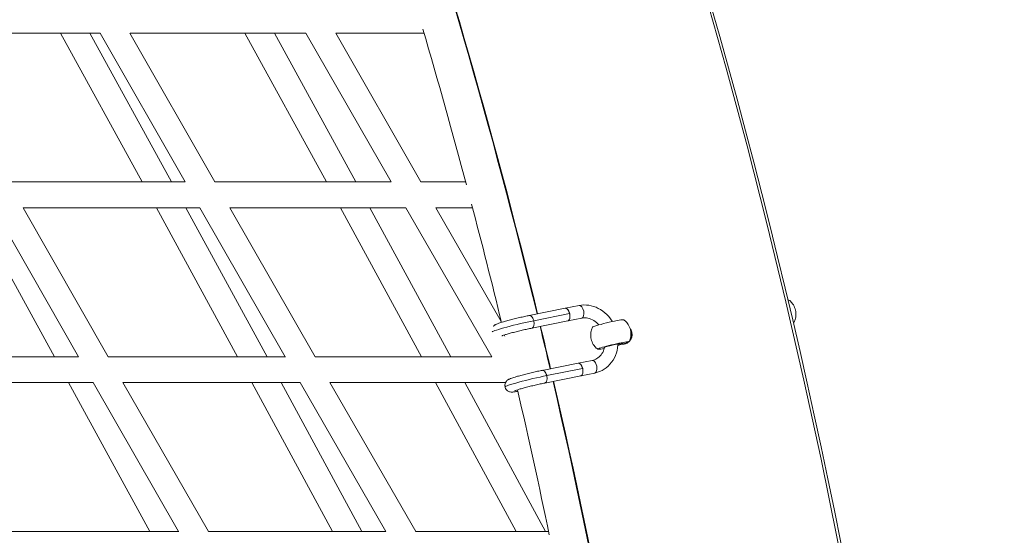
# Model space of a CAD drawing. Units: millimetres. Extents: x -3919 to 3930, y -4052 to 4432.
# Drawn here: x 3319 to 3930, y 815 to 1134 of the extents above; entities that cross this region are included whole.
import ezdxf

# ---------------------------------------------------------------- set-up
doc = ezdxf.new("R2010")
doc.units = ezdxf.units.MM
doc.header["$LTSCALE"] = 20
doc.layers.add('2d', color=230, linetype='Continuous')

msp = doc.modelspace()

# ---------------------------------------------------------------- linework, layer by layer
at = {"layer": '2d', "linetype": 'Continuous', "lineweight": 0}
for p, q in [((3259.989025998194, 1126.159), (3369.41978979618, 1126.159)), ((3259.989594549933, 1126.158), (3344.750146841892, 1126.158)), ((3395.407357995394, 1033.905), (3344.74959773009, 1126.159)), ((3361.7750597627, 1126.158), (3369.420360324752, 1126.158)), ((3413.660853158108, 1033.905), (3363.003642004607, 1126.158)), ((3422.0533326491, 1033.905), (3369.40772940707, 1126.180138974817)), ((3440.474210203822, 1033.905), (3387.830968594963, 1126.175999597251)), ((3387.840667350902, 1126.159), (3496.933422604789, 1126.159)), ((3387.841237879474, 1126.158), (3459.104241693479, 1126.158)), ((3509.563742889751, 1033.905), (3459.103694724804, 1126.159)), ((3476.244394729035, 1126.158), (3496.933995027055, 1126.158)), ((3527.800758306525, 1033.905), (3477.341257110254, 1126.158)), ((3549.74166634636, 1033.905), (3496.920692706695, 1126.181238649415)), ((3568.177577395215, 1033.905), (3515.366849617219, 1126.163339517472)), ((3515.369333653645, 1126.159), (3570.144255512948, 1126.159)), ((3515.36990607591, 1126.158), (3570.144548196037, 1126.158)), ((3312.415732645795, 1033.905), (3422.093466520819, 1033.905)), ((3440.448472661811, 1033.905), (3549.761188636076, 1033.905)), ((3568.149558095061, 1033.905), (3595.947175347404, 1033.905)), ((3340.962004771527, 925.6520000000003), (3290.372117267254, 1017.905)), ((3355.862215077725, 925.652), (3303.134873219267, 1017.920160392545)), ((3374.290463259135, 925.6519999999998), (3321.554058738985, 1017.936019244768)), ((3321.571784922276, 1017.905), (3431.194088847758, 1017.905)), ((3454.572490551614, 925.6519999999998), (3404.181165202662, 1017.905)), ((3472.80383479734, 925.652), (3422.412509448388, 1017.905)), ((3484.108772745664, 925.6520000000002), (3431.185038997914, 1017.920777771615)), ((3502.55391115224, 925.6520000000004), (3449.631383062926, 1017.918675791608)), ((3449.639227254334, 1017.905), (3558.915283258641, 1017.905)), ((3568.493278937553, 925.6520000000003), (3518.303072338198, 1017.905)), ((3586.707927661806, 925.6519999999999), (3536.517721062451, 1017.905)), ((3612.064321631712, 925.6519999999999), (3558.905973252263, 1017.921159765909)), ((3617.989623631583, 947.4183620089639), (3577.379490557301, 1017.907061733019)), ((3577.380678368293, 1017.905), (3600.180441008118, 1017.905)), ((3635.355174474797, 951.1882823399147), (3657.631113405415, 955.6436952412196)), ((3638.115726478426, 947.9424556254438), (3660.348988758258, 952.3893327653117)), ((3666.301873665071, 957.3779714852601), (3657.633978832059, 955.6443479301751)), ((3636.918699438653, 943.3427151467816), (3659.202322117783, 947.7996648754388)), ((3667.870841547665, 949.5333338401304), (3659.203119171047, 947.799744777211)), ((3693.198597460083, 933.4105199725869), (3693.254937950579, 933.4105212344886)), ((3245.704122029681, 925.652), (3355.924022294225, 925.652)), ((3374.272159597754, 925.652), (3484.144396296133, 925.652)), ((3502.535139070475, 925.652), (3612.0800076542, 925.652)), ((3643.413928192145, 917.1925051304261), (3665.689867122755, 921.6479180317292)), ((3665.690995203027, 921.6482232424733), (3674.36062738241, 923.3821942757698)), ((3646.174480195765, 913.9466784159536), (3668.407742475597, 918.3935555558214)), ((3667.259963085622, 913.8035855973435), (3675.929595265005, 915.5375566306401)), ((3254.868286357546, 909.652), (3365.016835380212, 909.652)), ((3400.032093130142, 817.3990000000002), (3349.723430996067, 909.652)), ((3417.994581936889, 817.3990000000002), (3365.010600334415, 909.6628574206577)), ((3436.445164619794, 817.3989999999998), (3383.451220052383, 909.680206467458)), ((3383.467418063117, 909.652), (3493.296764343995, 909.652)), ((3513.428250638181, 817.399), (3463.300254499506, 909.652)), ((3531.637745500497, 817.3990000000002), (3481.509749361822, 909.652)), ((3546.456881292255, 817.399), (3493.290172487985, 909.6634393746173)), ((3564.923235656009, 817.399), (3511.755478191056, 909.6652591993209)), ((3511.76311870775, 909.652), (3620.629772662788, 909.652)), ((3627.137950984137, 817.3990000000001), (3577.187212048495, 909.6520000000003)), ((3645.332787951509, 817.3989999999999), (3595.382049015867, 909.6520000000002)), ((3644.977453155993, 909.3469379372914), (3667.261075835154, 913.8038876659548)), ((3307.662984030044, 817.399), (3418.050581883844, 817.399)), ((3436.431874172692, 817.399), (3546.48929551891, 817.399)), ((3564.910029414733, 817.399), (3647.29941812939, 817.399))]:
    msp.add_line(p, q, dxfattribs=at)
for centre, major_axis, ratio, start_param, end_param in [((-5.136741252112424e-12, -1.877984510516315e-13), (1.261108788480644e-12, -4034.150000000015), 0.9681476403781079, 1.674304596673739e-16, 3.141592653589793), ((-35.65651279322219, 1.232365320902318e-10), (-2.562501322245225e-10, 3914.315301394058), 0.9681476403780944, -1.325083635798612, -1.234696743177997), ((3658.416725426985, 951.7216816293987), (0.7844839412549778, -3.922318822573333), 0.5097785037029521, 0.06927116279223279, 3.147841602668916), ((3667.086357606368, 953.4556526626953), (0.7844839412974628, -3.922318822564837), 0.5097785037035076, -1.119104808822158e-13, 3.141592653589681), ((3658.416725426987, 951.7216816293985), (0.7844839412519152, -3.922318822573331), 0.5097785037029339, -0.006241108280869767, 0.069271162792475), ((-35.65651282860517, -9.749896889843512e-09), (-1.421051365468884e-08, 3914.315301435609), 0.9681476403771774, -1.334025697002396, -1.327132767745041), ((3666.475479144324, 917.7259044199084), (0.7844839412974189, -3.922318822564845), 0.5097785037035077, 0.06927116278665936, 3.14784160266721), ((-35.65651279321901, 8.86757334228605e-11), (-5.513811629498377e-11, 3914.315301394025), 0.9681476403781034, -1.426465300275455, -1.336073931614332), ((3666.475479144324, 917.7259044199081), (0.7844839412973623, -3.922318822564561), 0.5097785037035076, -0.006241108287891706, 0.06927116278658325)]:
    msp.add_ellipse(centre, major_axis=major_axis, ratio=ratio, start_param=start_param, end_param=end_param, dxfattribs=at)
at = {"layer": '2d', "linetype": 'Continuous', "lineweight": 0, "extrusion": (0, 0, -1)}
for centre, major_axis, ratio, start_param, end_param in [((3786.604732219698, 958.4043219756936), (9.730345512983297, 2.306594068743935), 0.05954672626563887, -0.2948411569476086, -0.04885780409191209), ((3629.271326417811, 944.9397955018833), (-17.0122308868163, -4.032776719724308), 0.05954672626563978, 0.08948711562048846, 2.131566489758404), ((3684.266622707315, 946.2095114592663), (-9.730345512983348, -2.306594068743965), 0.05954672626563871, 0.04885780409209413, 2.89546384796856), ((3684.266622707315, 946.2095114592663), (9.730345512983257, 2.306594068743943), 0.05954672626563872, -0.2461288056214102, -0.04885780409204965), ((3693.254803563935, 939.4105212329837), (0.0001343866445830954, -5.999999998495089), 0.9681419050050074, -1.810901047592487, -0.7789293027985056), ((3693.198463073438, 939.4105199710821), (0.0001343866445848718, -5.999999998495094), 0.9681419050050076, -1.810901047592487, -0.8050934547415678), ((3693.254803563935, 939.4105212329837), (0.00013438664397869, -5.999999998495089), 0.9681419050050076, -2.241724509288423, -1.810901047592608), ((3692.80407963996, 939.410511137771), (0.0001343866445802089, -5.999999998495088), 0.9681419050050076, -1.810901047592488, -1.039593738239619), ((3693.198463073438, 939.4105199710821), (0.0001343866439960095, -5.999999998495104), 0.9681419050050075, -2.214200790772572, -1.810901047592596), ((3692.747739149463, 939.4105098758694), (0.0001343866445848718, -5.999999998495089), 0.9681419050050076, -1.810901047592487, -1.086057209305326), ((3692.80407963996, 939.410511137771), (0.0001343866439742492, -5.999999998495248), 0.9681419050050077, -1.969173242527637, -1.810901047592589), ((3692.747739149463, 939.4105098758695), (0.000134386644580875, -5.9999999984948), 0.9681419050050075, -1.921042910143117, -1.810901047592496), ((3687.490124194251, 932.6112005754702), (-9.730345512983348, -2.306594068743964), 0.05954672626563869, -0.9380452768054921, 2.895463847968413), ((3687.490124194251, 932.6112005754702), (-5.838207307790008, -1.383956441246378), 0.05954672626563872, -0.3126186461480351, 4.215962282367025), ((3687.490124194251, 932.6112005754702), (9.730345512983348, 2.306594068743964), 0.05954672626563869, -0.246128805621237, 1.28989074983013), ((3692.80407963996, 939.410511137771), (0.0001343866445866482, -5.999999998495089), 0.9681419050050073, -0.5311186834972625, -0.03787816149783713), ((3692.747739149463, 939.4105098758695), (0.0001343866445777664, -5.999999998495105), 0.9681419050050076, -0.5168628729130189, -0.04945467539085197), ((3693.254803563935, 939.4105212329836), (0.0001343866445648878, -5.999999998495086), 0.9681419050050077, -0.6404492095062686, -4.718447854656915e-14), ((3692.353355715984, 939.4105010425585), (0.00013438664459553, -5.999999998495209), 0.9681419050050077, -0.3897912507943406, -0.1610786229254174), ((3675.145111323708, 919.459875453205), (-0.7844839412977841, 3.922318822564772), 0.5097785037035076, 5.12666772133577e-13, 3.141592653590306)]:
    msp.add_ellipse(centre, major_axis=major_axis, ratio=ratio, start_param=start_param, end_param=end_param, dxfattribs=at)
at = {"layer": '2d', "linetype": 'Continuous', "lineweight": 0, "extrusion": (0, 0, -0.9999999999999999)}
for centre, major_axis, ratio, start_param, end_param in [((3789.828233706633, 944.8060110918975), (9.730345512983318, 2.30659406874394), 0.05954672626563888, -0.3005583458884598, 0.3009075811042861), ((3693.198463073438, 939.4105199710821), (0.0001343866445848718, -5.999999998495085), 0.9681419050050077, -0.6259682623461496, 0.03091412703445495), ((3692.297015225487, 939.4104997806568), (0.0001343866445877584, -5.999999998495101), 0.9681419050050075, -0.360248436766371, -0.1887554693152414), ((3637.33008013515, 910.944018292393), (-17.0122308868163, -4.032776719724339), 0.05954672626563964, 8.950918489135382e-12, 2.131566489767322)]:
    msp.add_ellipse(centre, major_axis=major_axis, ratio=ratio, start_param=start_param, end_param=end_param, dxfattribs=at)
at = {"layer": '2d', "linetype": 'Continuous', "lineweight": 0}
for points, knots in [([(-4.461135370453933e-12, 4034.149999999999), (-416.6090276090044, 4034.149999999999), (-833.1426421040778, 3964.808355231009), (-1624.126911243131, 3694.46056078699), (-1998.424295886027, 3493.466119233588), (-2667.074619510781, 2980.089101076921), (-2961.253852096208, 2667.717095280937), (-3439.750555596797, 1963.099901795895), (-3623.899153194021, 1570.912233079242), (-3863.441241081435, 746.3773054080705), (-3918.721341914916, 314.1470320434367), (-3894.701815086542, -546.5452867034538), (-3815.381580508619, -974.8612496235194), (-3530.093194911397, -1784.087364049425), (-3324.20345042852, -2164.871478578173), (-2806.69951274867, -2840.207449222481), (-2495.238286589528, -3134.695379187356), (-1798.343004058939, -3607.478880773094), (-1413.090639039739, -3785.784038958282), (-607.827712665113, -4008.204676774941), (-187.9854443803102, -4052.370350079619), (643.9005406448988, -4002.194383360452), (1055.795293537042, -3907.890316201375), (1830.159957492953, -3590.378018332885), (2192.473146668092, -3367.17764599202), (2831.000783385223, -2814.377249995389), (3107.039238566962, -2484.793311909784), (3544.907019909795, -1752.495713244959), (3706.573766344066, -1349.850951725698), (3899.074562523813, -512.2337651896623), (3929.8102055976, -77.38683312342295), (3857.126317028566, 780.4167085466177), (3753.704746326289, 1203.227115587068), (3423.109044494151, 1993.868192410945), (3196.029569127332, 2361.581614608493), (2641.218448011802, 3004.539533478591), (2313.648775092761, 3279.733926180388), (1591.251956329953, 3709.682275076725), (1196.606502578563, 3864.456902033499), (529.1508528612121, 4006.323199813108), (264.5793385966239, 4034.149999999999), (-3.503191724860441e-12, 4034.149999999999)], [0, 0, 0, 0, 0.3195588265577944, 0.3195588265577944, 0.6392156414295063, 0.6392156414295063, 0.959111507192638, 0.959111507192638, 1.279269859731947, 1.279269859731947, 1.599613719659635, 1.599613719659635, 1.920015202118551, 1.920015202118551, 2.240334227949778, 2.240334227949778, 2.560448541792718, 2.560448541792718, 2.880295646066613, 2.880295646066613, 3.199921128379993, 3.199921128379993, 3.519483389311686, 3.519483389311686, 3.839176449479715, 3.839176449479715, 4.159122026322933, 4.159122026322933, 4.479322137217671, 4.479322137217671, 4.799686825043683, 4.799686825043683, 5.120083604571571, 5.120083604571571, 5.440373301348791, 5.440373301348791, 5.760440899784309, 5.760440899784309, 6.080240441921585, 6.080240441921585, 6.283185307179586, 6.283185307179586, 6.283185307179586, 6.283185307179586]), ([(3796.316758505668, 960.7364610238026), (3796.893262288346, 960.2977117152142), (3797.525613037528, 959.7298237664926), (3798.766593830673, 958.2272434158941), (3799.370800171943, 957.2836977008867), (3800.278179259831, 955.1097772340561), (3800.567870676639, 953.8877167007826), (3800.732871111109, 951.537814179003), (3800.616494864339, 950.4234532014343), (3800.182040747656, 948.523708308177), (3799.871889932814, 947.7323988463696), (3799.553675904686, 947.0815552403226)], [1.521938522702877, 1.521938522702877, 1.521938522702877, 1.521938522702877, 1.541481644339685, 1.541481644339685, 1.561024765976493, 1.561024765976493, 1.5805678876133, 1.5805678876133, 1.600111009250108, 1.600111009250108, 1.619654130886916, 1.619654130886916, 1.619654130886916, 1.619654130886916]), ([(3657.631113405415, 955.6436952412196), (3657.883222670994, 955.6941197624895), (3658.151907246859, 955.6497727405439), (3658.70097182186, 955.372783447226), (3658.976068626193, 955.1379254959157), (3659.490674261753, 954.5047212459941), (3659.725098547196, 954.1117330783384), (3660.098685408088, 953.2692453521101), (3660.24275896159, 952.8374621693364), (3660.348988758258, 952.3893327653117)], [42.73185123719184, 42.73185123719184, 42.73185123719184, 42.73185123719184, 44.24593097984987, 44.24593097984987, 45.80006143978301, 45.80006143978301, 47.3609698398742, 47.3609698398742, 48.74640580453122, 48.74640580453122, 48.74640580453122, 48.74640580453122]), ([(3657.632241485712, 955.6440004519684), (3657.63233085336, 955.6440183259577), (3657.632420219769, 955.6440362033178), (3657.632598950108, 955.6440719647788), (3657.632688314038, 955.64408984888), (3657.632867039418, 955.6441256238231), (3657.632956400869, 955.6441435146653), (3657.633135121292, 955.6441793030904), (3657.633224480264, 955.6441972006734), (3657.63340319573, 955.6442330025801), (3657.633492552224, 955.6442509069038), (3657.633581907478, 955.6442688145979)], [3.313584480389546, 3.313584480389546, 3.313584480389546, 3.313584480389546, 3.313651629920897, 3.313651629920897, 3.313718779452249, 3.313718779452249, 3.313785928983601, 3.313785928983601, 3.313853078514953, 3.313853078514953, 3.313920228046305, 3.313920228046305, 3.313920228046305, 3.313920228046305]), ([(3657.633581907478, 955.6442688145979), (3657.716571717463, 955.660523529336), (3657.804378763178, 955.6677108815809), (3658.033857432819, 955.6566476343016), (3658.177764475779, 955.6216067886351), (3658.442506987569, 955.5145569157146), (3658.587733054087, 955.4326854349302), (3658.8737034915, 955.2172308969821), (3659.014447862402, 955.0836478398915), (3659.264154154819, 954.8031040500863), (3659.396121394461, 954.6302969548859), (3659.644243276831, 954.2457014001437), (3659.760397919566, 954.0339129406138), (3659.957052470124, 953.6225854839763), (3660.055670065282, 953.3851510899033), (3660.228169081938, 952.8899657082403), (3660.302050503427, 952.6322147206431), (3660.415714437849, 952.1527244760114), (3660.465968753512, 951.8868100179182), (3660.536583492428, 951.356422296269), (3660.556943915667, 951.0919490327136), (3660.570312930447, 950.6172940447593), (3660.564553203119, 950.363382588997), (3660.522533211623, 949.8785392513105), (3660.486272947444, 949.647607369395), (3660.397311732953, 949.2500495562468), (3660.33641482982, 949.0467968184779), (3660.188157272413, 948.6813108642301), (3660.100796618133, 948.5190776477602), (3659.923048713863, 948.2591415797484), (3659.816285636774, 948.1374909455773), (3659.584361383353, 947.9470042956127), (3659.459200207021, 947.8781682798232), (3659.339463163625, 947.8367975723596)], [12.11613956864706, 12.11613956864706, 12.11613956864706, 12.11613956864706, 12.58818214972749, 12.58818214972749, 13.32866343485203, 13.32866343485203, 14.06914474037463, 14.06914474037463, 14.80962604589724, 14.80962604589724, 15.55010736434274, 15.55010736434274, 16.29058868278824, 16.29058868278824, 17.0310700016072, 17.0310700016072, 17.77155132042616, 17.77155132042616, 18.5120326334093, 18.5120326334093, 19.25251394639244, 19.25251394639244, 19.99299524935756, 19.99299524935756, 20.73347655232268, 20.73347655232268, 21.47395784855739, 21.47395784855739, 22.21443914479209, 22.21443914479209, 22.954920436999, 22.954920436999, 23.69540172920591, 23.69540172920591, 23.69540172920591, 23.69540172920591]), ([(3660.348988758258, 952.3893327653117), (3660.356206565353, 952.3588845135664), (3660.363249672062, 952.3283608011543), (3660.478044376796, 951.8168979892084), (3660.54053078266, 951.3268721329783), (3660.554335366131, 950.852474153274), (3660.568947390142, 950.3503282765437), (3660.528746741224, 949.8748968600034), (3660.343518336043, 949.0347459109687), (3660.201025827034, 948.6772452149376), (3659.831938988577, 948.1260272890077), (3659.609264538059, 947.9369745894878), (3659.352869056366, 947.8417794271376), (3659.345307878233, 947.8390697509376), (3659.337725851823, 947.8364499483138)], [23.58632822137942, 23.58632822137942, 23.58632822137942, 23.58632822137942, 23.68046197526839, 23.68046197526839, 25.1600775831518, 25.1600775831518, 25.1600775831518, 26.72623702823973, 26.72623702823973, 28.28085718117341, 28.28085718117341, 29.82901350699195, 29.82901350699195, 29.8759201915364, 29.8759201915364, 29.8759201915364, 29.8759201915364]), ([(3666.301873665071, 957.3779714852602), (3668.249963177072, 957.76759940882), (3670.269084317417, 957.8119369451559), (3674.283316679797, 957.2219895175099), (3676.275571707625, 956.5720063627699), (3680.05951196552, 954.6361177980082), (3681.84206094079, 953.3296803191181), (3684.719256315068, 950.4771305332514), (3685.879216855217, 949.0048674354292), (3686.855557617624, 947.4107808136637)], [6.111193480385878, 6.111193480385878, 6.111193480385878, 6.111193480385878, 6.413828896559582, 6.413828896559582, 6.724162520625253, 6.724162520625253, 7.045396067779712, 7.045396067779712, 7.314405350325267, 7.314405350325267, 7.314405350325267, 7.314405350325267]), ([(3613.090396155236, 944.4506811853128), (3613.31857605955, 944.7272409910804), (3613.570580312421, 944.9569239782521), (3613.995049307483, 945.2834000505158), (3614.177089929449, 945.3992693069359), (3614.573848297105, 945.630169191318), (3614.77972719668, 945.7309933448652), (3615.440290176899, 946.0322452151695), (3615.911202314161, 946.2103129751301), (3617.24614314309, 946.6765697702659), (3618.190182120431, 946.9738025219347), (3620.14004336277, 947.5464912104737), (3621.103725610724, 947.8165802699514), (3623.105923565497, 948.3555129207754), (3624.153259577834, 948.627613617728), (3626.284168677229, 949.1630920820147), (3627.382278285474, 949.4302998592672), (3629.55718592935, 949.9427111871279), (3630.64938142447, 950.1915999217018), (3632.754572148248, 950.6545270099281), (3633.782251043046, 950.8717968009223), (3634.9500358973, 951.1077493019616), (3635.154756472186, 951.1486698735715), (3635.356380027002, 951.1885206218815)], [23.21161334573646, 23.21161334573646, 23.21161334573646, 23.21161334573646, 24.42344549643907, 24.42344549643907, 25.48133679299561, 25.48133679299561, 26.96014609153642, 26.96014609153642, 30.20582608512678, 30.20582608512678, 34.66709575700221, 34.66709575700221, 38.21183267125093, 38.21183267125093, 41.60438506957941, 41.60438506957941, 44.96250067024075, 44.96250067024075, 48.30946570329199, 48.30946570329199, 51.65724645794503, 51.65724645794503, 52.38037988031714, 52.38037988031714, 52.38037988031714, 52.38037988031714]), ([(3635.356380027002, 951.1885206218814), (3635.549330288329, 951.2266552484828), (3635.752116511964, 951.2119734279687), (3636.241361380199, 951.0519100815792), (3636.525625577394, 950.8622020397611), (3637.06673585032, 950.3091057509077), (3637.318261711421, 949.9503412659192), (3637.754974381459, 949.1087404394793), (3637.935767238028, 948.6333720509273), (3638.084984967042, 948.068560177391), (3638.100754482469, 948.0056148504012), (3638.115726478426, 947.9424556254438)], [41.16168726455695, 41.16168726455695, 41.16168726455695, 41.16168726455695, 42.29708789969355, 42.29708789969355, 43.85056852761473, 43.85056852761473, 45.4103690407031, 45.4103690407031, 46.97637796491797, 46.97637796491797, 47.17183936872117, 47.17183936872117, 47.17183936872117, 47.17183936872117]), ([(3638.115726478426, 947.9424556254438), (3638.220897384304, 947.498793142315), (3638.28671252847, 947.0445750480948), (3638.325046252479, 946.3122599881328), (3638.322230619062, 946.0311637194948), (3638.280932399759, 945.4920136982897), (3638.242602439664, 945.235580440831), (3638.187242789417, 944.9969285941402), (3638.089862327715, 944.5771277660497), (3637.941253088637, 944.218669449243), (3637.558641849806, 943.6663661547234), (3637.328683098031, 943.4772801671442), (3637.067467608876, 943.3836535020444), (3637.062406866582, 943.3818810904688), (3637.057338003144, 943.3801472184373)], [22.01313650178691, 22.01313650178691, 22.01313650178691, 22.01313650178691, 23.38615670312151, 23.38615670312151, 24.27277018370902, 24.27277018370902, 25.15870286693426, 25.15870286693426, 25.15870286693426, 26.71710385652412, 26.71710385652412, 28.26960258938827, 28.26960258938827, 28.30022373352957, 28.30022373352957, 28.30022373352957, 28.30022373352957]), ([(3659.201209368248, 947.799362806827), (3659.201336688419, 947.7993882715162), (3659.201464008162, 947.7994137383602), (3659.201718646794, 947.7994646763576), (3659.201845965682, 947.799490147511), (3659.202100602602, 947.7995410941278), (3659.202227920635, 947.7995665695909), (3659.202482555845, 947.7996175248267), (3659.202609873021, 947.7996430045994), (3659.202864506519, 947.7996939684542), (3659.20299182284, 947.7997194525365), (3659.203119138734, 947.7997449387734)], [3.313584480380868, 3.313584480380868, 3.313584480380868, 3.313584480380868, 3.313613661757485, 3.313613661757485, 3.313642843134103, 3.313642843134103, 3.313672024510721, 3.313672024510721, 3.313701205887339, 3.313701205887339, 3.313730387263956, 3.313730387263956, 3.313730387263956, 3.313730387263956]), ([(3667.870841547666, 949.5333338401305), (3669.099227765477, 949.7790174026292), (3670.403225091599, 949.7720705463133), (3672.943984617677, 949.2321335647131), (3674.176932613646, 948.7383060970495), (3676.448358325262, 947.3375814285191), (3677.492626472447, 946.4594263671044), (3678.441463970691, 945.3904198080453), (3678.46486629365, 945.3638636913544), (3678.48819152669, 945.3372042552677)], [6.111193480385873, 6.111193480385873, 6.111193480385873, 6.111193480385873, 6.471963989881184, 6.471963989881184, 6.80439852129692, 6.80439852129692, 7.115449925698381, 7.115449925698381, 7.123341996495336, 7.123341996495336, 7.123341996495336, 7.123341996495336]), ([(3693.978648993285, 948.5416505073753), (3694.555152775964, 948.1029011987869), (3695.187503525146, 947.5350132500653), (3696.428484318291, 946.0324328994668), (3697.032690659561, 945.0888871844594), (3697.940069747448, 942.9149667176288), (3698.229761164257, 941.6929061843555), (3698.394761598726, 939.3430036625759), (3698.278385351956, 938.228642685007), (3697.843931235273, 936.3288977917497), (3697.533780420431, 935.5375883299423), (3697.215566392304, 934.8867447238953)], [1.521938522702877, 1.521938522702877, 1.521938522702877, 1.521938522702877, 1.541481644339685, 1.541481644339685, 1.561024765976492, 1.561024765976492, 1.5805678876133, 1.5805678876133, 1.600111009250108, 1.600111009250108, 1.619654130886916, 1.619654130886916, 1.619654130886916, 1.619654130886916]), ([(3636.916242225302, 943.3422266422041), (3636.035827095307, 943.1682574499041), (3635.077547537205, 942.9694939120083), (3633.096290099555, 942.5410788803903), (3632.058183271775, 942.3081758339794), (3629.974880221253, 941.8246028785238), (3628.913793587709, 941.5701561835218), (3626.853854139327, 941.0601439929663), (3625.839288791558, 940.8006657923813), (3623.938271676082, 940.2977455624916), (3623.036675920548, 940.0503205722567), (3621.423418032239, 939.5892148017468), (3620.696896805117, 939.371350356766), (3619.4962156078, 938.9902585942514), (3619.003243563698, 938.8207449430556), (3618.522181109295, 938.639012091736), (3618.403687869308, 938.5906077377623), (3618.295909184376, 938.5437040347446), (3618.272875437156, 938.53261827433), (3618.272875437149, 938.5326182743268)], [0, 0, 0, 0, 3.211307845208366, 3.211307845208366, 6.420749384275286, 6.420749384275286, 9.647771159612876, 9.647771159612876, 12.87838699272724, 12.87838699272724, 16.10172545155268, 16.10172545155268, 19.30128615756752, 19.30128615756752, 22.43751626569651, 22.43751626569651, 23.88570287678445, 23.88570287678445, 24.71522779214322, 24.71522779214322, 24.71522779214322, 24.71522779214322]), ([(3677.778097908281, 930.2790615273613), (3677.201594125603, 930.7178108359496), (3676.569243376421, 931.2856987846711), (3675.328262583276, 932.7882791352696), (3674.724056242006, 933.7318248502771), (3673.816677154118, 935.9057453171077), (3673.52698573731, 937.1278058503812), (3673.36198530284, 939.4777083721607), (3673.47836154961, 940.5920693497295), (3673.912815666293, 942.4918142429868), (3674.222966481135, 943.2831237047942), (3674.541180509263, 943.9339673108412)], [4.66353117629267, 4.66353117629267, 4.66353117629267, 4.66353117629267, 4.683074297929478, 4.683074297929478, 4.702617419566286, 4.702617419566286, 4.722160541203094, 4.722160541203094, 4.741703662839901, 4.741703662839901, 4.761246784476709, 4.761246784476709, 4.761246784476709, 4.761246784476709]), ([(3682.026183970082, 931.4502443894194), (3681.912747924156, 930.9781962347322), (3681.775662310412, 930.5192696836417), (3681.180080847115, 928.8609061411635), (3680.57766272007, 927.7692613882552), (3679.085602896227, 925.8614388199705), (3678.182287073178, 925.0658684937601), (3676.310423441607, 923.9483345241576), (3675.359447116321, 923.5819633605767), (3674.36062738241, 923.3821942757698)], [8.205605869080904, 8.205605869080904, 8.205605869080904, 8.205605869080904, 8.318780704596533, 8.318780704596533, 8.629478018911005, 8.629478018911005, 8.959438081814016, 8.959438081814016, 9.252786133975649, 9.252786133975649, 9.252786133975649, 9.252786133975649]), ([(3690.386750461492, 933.6140586444008), (3690.37450626057, 933.3817823982515), (3690.358739232079, 933.1498921154795), (3690.150680906564, 930.6549450221736), (3689.621916629431, 928.4392444401044), (3687.92295762415, 924.3794964527277), (3686.767008487553, 922.5284643331521), (3683.958090016147, 919.408707898419), (3682.323445962024, 918.1238759497538), (3679.076028107286, 916.4081162161068), (3677.527300956906, 915.8571059877718), (3675.929595265005, 915.5375566306402)], [8.007204849913677, 8.007204849913677, 8.007204849913677, 8.007204849913677, 8.040946756410662, 8.040946756410662, 8.371031541404422, 8.371031541404422, 8.693408221387648, 8.693408221387648, 9.00458279218227, 9.00458279218227, 9.25278613397566, 9.25278613397566, 9.25278613397566, 9.25278613397566]), ([(3665.689867122755, 921.6479180317293), (3665.941976388333, 921.6983425529992), (3666.210660964198, 921.6539955310536), (3666.759725539199, 921.3770062377357), (3667.034822343532, 921.1421482864255), (3667.549427979092, 920.5089440365039), (3667.783852264536, 920.1159558688481), (3668.157439125428, 919.2734681426199), (3668.30151267893, 918.8416849598461), (3668.407742475597, 918.3935555558214)], [42.73185123719205, 42.73185123719205, 42.73185123719205, 42.73185123719205, 44.24593097984987, 44.24593097984987, 45.80006143978301, 45.80006143978301, 47.3609698398742, 47.3609698398742, 48.74640580453122, 48.74640580453122, 48.74640580453122, 48.74640580453122]), ([(3628.250818674618, 904.1445200056279), (3627.991110770079, 904.1012237878513), (3627.74168689112, 904.0611510883255), (3626.785747694099, 903.91403684714), (3626.166272787963, 903.8328208083977), (3625.307762454531, 903.7560698696454), (3625.02133422277, 903.7375549642845), (3624.367931777467, 903.7313379546663), (3623.974066265767, 903.7367619957246), (3623.21233672242, 903.9097630428112), (3622.960316487327, 903.9863239903985), (3622.419040699168, 904.2158508613351), (3622.125286893266, 904.38006712329), (3621.551477320827, 904.8058715184344), (3621.270791129135, 905.0812085252073), (3620.777984828379, 905.7299940403631), (3620.56981286328, 906.1185211843114), (3620.38609653346, 906.6520936562652), (3620.348728171665, 906.7809791233045), (3620.224309203455, 907.3058393774141), (3620.190290873187, 907.7189586490855), (3620.246908300673, 908.5593893707199), (3620.349704339697, 908.9954934442949), (3620.673679098958, 909.7859986817074), (3620.898950057228, 910.1515992011706), (3621.377158976477, 910.7313081061164), (3621.629257230137, 910.9610876991032), (3622.053803024837, 911.2876228410354), (3622.235843646803, 911.4034920974547), (3622.632602014461, 911.6343919818369), (3622.838480914039, 911.7352161353842), (3623.49904389427, 912.0364680056921), (3623.969956031544, 912.2145357656563), (3625.304896860495, 912.680792560797), (3626.248935837842, 912.9780253124663), (3628.198797080188, 913.5507140010058), (3629.162479328145, 913.8208030604836), (3631.16467728292, 914.3597357113074), (3632.21201329526, 914.6318364082597), (3634.342922394655, 915.1673148725458), (3635.441032002901, 915.434522649798), (3637.615939646776, 915.9469339776576), (3638.708135141895, 916.1958227122309), (3640.81332586567, 916.6587498004554), (3641.841004760464, 916.8760195914482), (3643.008789614688, 917.111972092481), (3643.213510189549, 917.1528926640859), (3643.415133744341, 917.192743412391)], [5.614378125624577, 5.614378125624577, 5.614378125624577, 5.614378125624577, 6.765996634547889, 6.765996634547889, 10.23468268463614, 10.23468268463614, 12.16974514520232, 12.16974514520232, 14.37586274232634, 14.37586274232634, 15.31332161242662, 15.31332161242662, 16.37832081791065, 16.37832081791065, 17.57236902775929, 17.57236902775929, 18.88914001751225, 18.88914001751225, 19.2984738064083, 19.2984738064083, 20.53844906631615, 20.53844906631615, 21.8835637705476, 21.8835637705476, 23.21120268222225, 23.21120268222225, 24.42344549646612, 24.42344549646612, 25.48133679302547, 25.48133679302547, 26.96014609159134, 26.96014609159134, 30.20582608524244, 30.20582608524244, 34.66709575710622, 34.66709575710622, 38.21183267134577, 38.21183267134577, 41.60438506967067, 41.60438506967067, 44.96250067032956, 44.96250067032956, 48.30946570338217, 48.30946570338217, 51.65724645803199, 51.65724645803199, 52.38037988031718, 52.38037988031718, 52.38037988031718, 52.38037988031718]), ([(3643.415133744341, 917.192743412391), (3643.608084005668, 917.2308780389925), (3643.810870229303, 917.2161962184784), (3644.300115097538, 917.0561328720889), (3644.584379294733, 916.8664248302708), (3645.125489567659, 916.3133285414174), (3645.37701542876, 915.9545640564289), (3645.813728098798, 915.112963229989), (3645.994520955368, 914.637594841437), (3646.143738684382, 914.0727829679007), (3646.159508199808, 914.009837640911), (3646.174480195765, 913.9466784159536)], [41.16168726455634, 41.16168726455634, 41.16168726455634, 41.16168726455634, 42.29708789969355, 42.29708789969355, 43.85056852761473, 43.85056852761473, 45.4103690407031, 45.4103690407031, 46.97637796491797, 46.97637796491797, 47.17183936872117, 47.17183936872117, 47.17183936872117, 47.17183936872117]), ([(3668.407742475597, 918.3935555558214), (3668.414960282692, 918.3631073040762), (3668.422003389402, 918.332583591664), (3668.536798094135, 917.8211207797181), (3668.5992845, 917.3310949234881), (3668.613089083471, 916.8566969437837), (3668.627701107482, 916.3545510670534), (3668.587500458564, 915.8791196505132), (3668.402272053382, 915.0389687014784), (3668.259779544373, 914.6814680054473), (3667.890692705916, 914.1302500795174), (3667.668018255398, 913.9411973799976), (3667.411622773706, 913.8460022176473), (3667.404061595573, 913.8432925414475), (3667.396479569163, 913.8406727388236)], [23.58632822137942, 23.58632822137942, 23.58632822137942, 23.58632822137942, 23.68046197526839, 23.68046197526839, 25.1600775831518, 25.1600775831518, 25.1600775831518, 26.72623702823973, 26.72623702823973, 28.28085718117341, 28.28085718117341, 29.82901350699195, 29.82901350699195, 29.87592019153513, 29.87592019153513, 29.87592019153513, 29.87592019153513]), ([(3646.174480195765, 913.9466784159536), (3646.279651101643, 913.5030159328247), (3646.345466245809, 913.0487978386045), (3646.383799969818, 912.3164827786426), (3646.380984336401, 912.0353865100045), (3646.339686117098, 911.4962364887995), (3646.301356157003, 911.2398032313407), (3646.245996506756, 911.0011513846499), (3646.148616045054, 910.5813505565594), (3646.000006805977, 910.2228922397527), (3645.617395567145, 909.6705889452331), (3645.38743681537, 909.4815029576539), (3645.126221326215, 909.3878762925541), (3645.121160583922, 909.3861038809786), (3645.116091720483, 909.384370008947)], [22.01313650178691, 22.01313650178691, 22.01313650178691, 22.01313650178691, 23.38615670312151, 23.38615670312151, 24.27277018370902, 24.27277018370902, 25.15870286693426, 25.15870286693426, 25.15870286693426, 26.71710385652412, 26.71710385652412, 28.26960258938827, 28.26960258938827, 28.30022373352957, 28.30022373352957, 28.30022373352957, 28.30022373352957]), ([(3667.261075835154, 913.8038876659548), (3667.277487193274, 913.8071700891766), (3667.29382747961, 913.8108538797773), (3667.339199813936, 913.8222510297634), (3667.368001765454, 913.8308332868672), (3667.396479569163, 913.8406727388237)], [20.17042285811868, 20.17042285811868, 20.17042285811868, 20.17042285811868, 20.26904011346298, 20.26904011346298, 20.44551783416506, 20.44551783416506, 20.44551783416506, 20.44551783416506]), ([(3644.974995942641, 909.3464494327137), (3644.094580812645, 909.1724802404136), (3643.136301254543, 908.9737167025178), (3641.155043816892, 908.5453016708996), (3640.116936989112, 908.3123986244884), (3638.033633938588, 907.8288256690327), (3636.972547305044, 907.5743789740308), (3634.912607856661, 907.0643667834747), (3633.898042508892, 906.8048885828899), (3631.997025393416, 906.301968353), (3631.095429637883, 906.0545433627653), (3629.482171749575, 905.5934375922553), (3628.755650522453, 905.3755731472744), (3627.554969325136, 904.9944813847598), (3627.061997281034, 904.8249677335641), (3626.580934826633, 904.643234882245), (3626.462441586645, 904.5948305282714), (3626.354662901715, 904.547926825254), (3626.331629154495, 904.5368410648398), (3626.331629154489, 904.5368410648366)], [0, 0, 0, 0, 3.211307845209808, 3.211307845209808, 6.420749384278037, 6.420749384278037, 9.647771159617045, 9.647771159617045, 12.87838699273331, 12.87838699273331, 16.10172545155827, 16.10172545155827, 19.30128615757447, 19.30128615757447, 22.43751626570499, 22.43751626570499, 23.88570287679257, 23.88570287679257, 24.71522779214258, 24.71522779214258, 24.71522779214258, 24.71522779214258])]:
    msp.add_open_spline(points, degree=3, knots=knots, dxfattribs=at)
for points in [[(3640.493090888594, 952.2159175451977), (3612.713061824094, 1066.615510780219), (3579.923298744449, 1179.717777169085), (3542.25742668601, 1291.061302647109)], [(3596.420771139868, 1032.128245593129), (3587.831671847347, 1064.381173885722), (3578.839960021768, 1096.519651112986), (3569.448629365947, 1128.532988717567)], [(3618.105771694994, 946.9402680739752), (3612.15498580677, 971.4417362357445), (3605.973238470564, 995.8833253584828), (3599.561703449031, 1020.260399618408)], [(3659.337725851793, 947.8364499483077), (3659.293280289976, 947.8210934280213), (3659.248118605502, 947.8088247107627), (3659.202322117783, 947.7996648754388)], [(3659.339463163625, 947.8367975723596), (3659.29598733789, 947.8217761085148), (3659.250317936009, 947.8093706127054), (3659.203119138734, 947.7997449387734)], [(3637.057338003144, 943.3801472184373), (3637.010955553082, 943.3642814606802), (3636.963893160452, 943.3516424506042), (3636.916242225302, 943.3422266422041)], [(3648.590313290798, 918.227834461438), (3646.547570087186, 926.9705448875869), (3644.475651874224, 935.7059865407489), (3642.374607806305, 944.4339519563841)], [(3620.175780264351, 938.3761774052282), (3620.1139774589, 938.6331090272658), (3620.052149271155, 938.8900341319078), (3619.990295702405, 939.1469527138012)], [(3714.932154486937, 563.038591648734), (3698.505077872452, 679.7613926411925), (3676.966296210657, 795.7169594167228), (3650.403588441146, 910.4322198295162)], [(3647.733761521466, 815.3078886439916), (3641.505925498447, 845.3315257650313), (3634.934069664001, 875.2789882536887), (3628.02003768304, 905.1418837599523)], [(3645.116091720483, 909.384370008947), (3645.069709270421, 909.36850425119), (3645.022646877792, 909.355865241114), (3644.974995942641, 909.3464494327138)]]:
    msp.add_open_spline(points, degree=3, dxfattribs=at)

doc.saveas('drawing.dxf')
